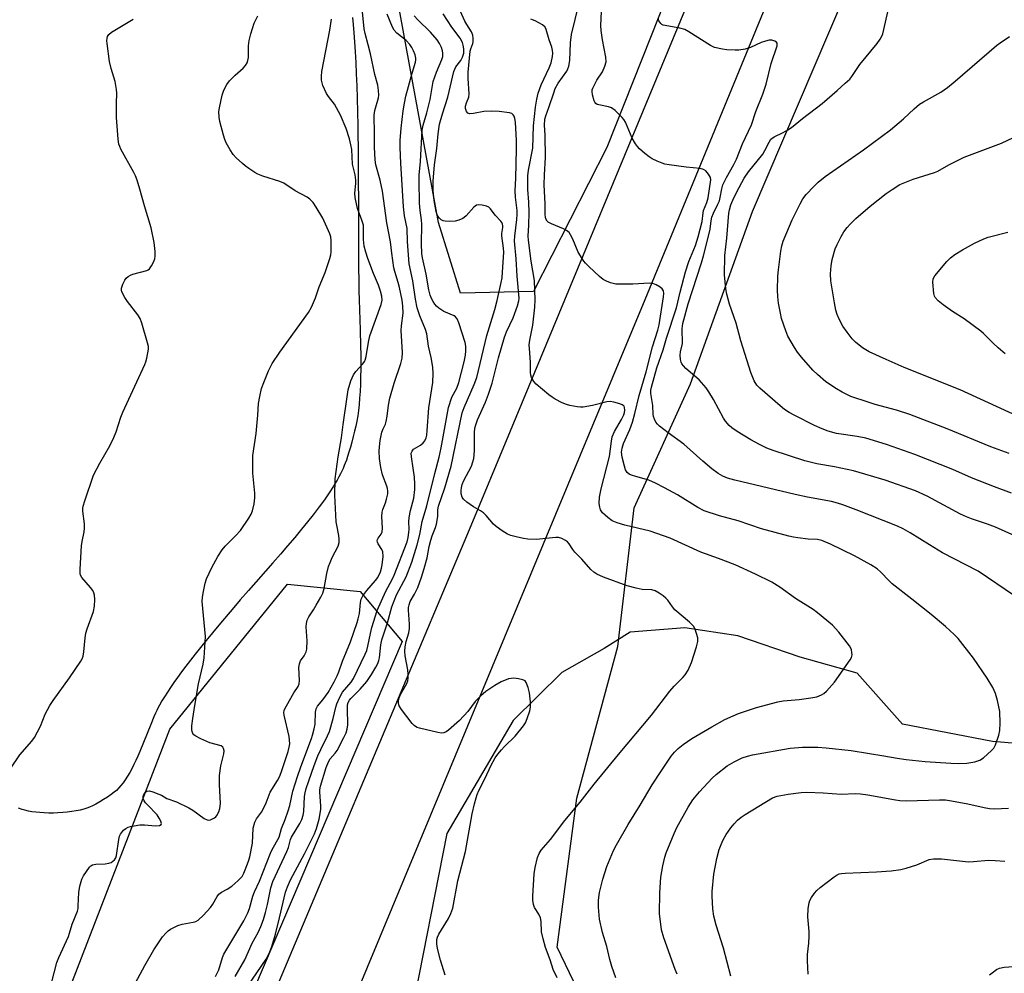
# Model space of a CAD drawing. Units: inches. Extents: x 1189771 to 1195772, y 561456 to 565458.
# Drawn here: x 1190143 to 1190456, y 562870 to 563173 of the extents above; entities that cross this region are included whole.
import ezdxf

# ---------------------------------------------------------------- set-up
doc = ezdxf.new("R2010")
doc.units = ezdxf.units.IN
doc.header["$MEASUREMENT"] = 0
for name, color, linetype in [('HYDRO-Single Line Stream', 4, 'Continuous'), ('NTRL-Farm Land', 3, 'Continuous'), ('NTRL-Trees', 3, 'Continuous'), ('TRANS-Road', 130, 'Continuous'), ('Undefined', 1, 'Continuous')]:
    doc.layers.add(name, color=color, linetype=linetype)

msp = doc.modelspace()

# ---------------------------------------------------------------- linework, layer by layer
at = {"layer": 'HYDRO-Single Line Stream'}
msp.add_lwpolyline([(1190477.37, 562941.29), (1190452.29, 562943.44), (1190423.56, 562948.94), (1190416, 562957.54), (1190409.17, 562965.18), (1190391.05, 562970.3), (1190371.21, 562977.09), (1190354.32, 562979.57), (1190336.98, 562978.19), (1190328.6, 562973.04), (1190315.18, 562965.44), (1190299.67, 562950.1), (1190278.58, 562914.22), (1190267.25, 562856.52)], dxfattribs=at)
at = {"layer": 'NTRL-Farm Land'}
for points in [[(1190823.46, 562752.18), (1190747.7, 562679.09), (1190728.97, 562675.52), (1190660.77, 562685.56), (1190577.32, 562720.9), (1190472.87, 562764.04), (1190394.96, 562797.41), (1190359.28, 562820.25), (1190326.83, 562850.7), (1190313.67, 562877.98), (1190319.91, 562925.44), (1190332.98, 562973.68), (1190338.21, 563017.77), (1190356.12, 563057.25), (1190375.88, 563112.04), (1190415.12, 563204.08), (1190452.02, 563311.27), (1190502.52, 563437.82)], [(1190248.54, 563173.85), (1190248.76, 563171.6), (1190248.99, 563168.93), (1190249.2, 563166.04), (1190249.4, 563162.9), (1190249.58, 563159.53), (1190249.74, 563155.94), (1190249.89, 563152.12), (1190250.01, 563148.09), (1190250.13, 563143.75), (1190250.22, 563139.34), (1190250.36, 563129.49), (1190250.41, 563123.9), (1190250.47, 563113.41), (1190250.52, 563094.91), (1190250.54, 563089.28), (1190250.58, 563086.89), (1190250.65, 563083.97), (1190250.98, 563074.47), (1190251.12, 563069.2), (1190251.17, 563066.59), (1190251.19, 563064.09), (1190251.18, 563061.81), (1190251.15, 563059.55), (1190251.08, 563057.12), (1190250.98, 563054.83), (1190250.84, 563052.7), (1190250.67, 563050.72), (1190250.45, 563048.81), (1190250.21, 563047.05), (1190249.93, 563045.37), (1190249.6, 563043.76), (1190249.23, 563042.18), (1190248.81, 563040.51), (1190248.35, 563038.74), (1190247.89, 563037.08), (1190247.44, 563035.56), (1190247, 563034.14), (1190246.61, 563032.96), (1190246.26, 563032.01), (1190245.95, 563031.22), (1190245.55, 563030.32), (1190245.16, 563029.5), (1190244.69, 563028.57), (1190244.19, 563027.62), (1190243.65, 563026.65), (1190243.07, 563025.67), (1190242.47, 563024.68), (1190241.09, 563022.56), (1190239.6, 563020.39), (1190237.92, 563018.07), (1190236.06, 563015.62), (1190234.28, 563013.35), (1190232.35, 563010.97), (1190230.19, 563008.37), (1190227.89, 563005.67), (1190225.67, 563003.1), (1190223.17, 563000.25), (1190215.44, 562991.52), (1190212.85, 562988.56), (1190210.79, 562986.13), (1190205.99, 562980.43), (1190201.97, 562975.56), (1190200.16, 562973.34), (1190198.54, 562971.29), (1190197.01, 562969.35), (1190195.51, 562967.4), (1190194.14, 562965.57), (1190192.89, 562963.86), (1190191.7, 562962.18), (1190190.63, 562960.63), (1190189.63, 562959.13), (1190188.7, 562957.66), (1190187.89, 562956.34), (1190187.17, 562955.06), (1190186.73, 562954.23), (1190186.29, 562953.35), (1190185.86, 562952.42), (1190185.38, 562951.34), (1190184.33, 562948.82), (1190182.06, 562943.15), (1190180.86, 562940.24), (1190180.21, 562938.74), (1190179.59, 562937.38), (1190179, 562936.16), (1190178.4, 562934.98), (1190177.67, 562933.62), (1190176.96, 562932.43), (1190176.24, 562931.3), (1190175.55, 562930.33), (1190174.83, 562929.43), (1190174.16, 562928.67), (1190173.4, 562927.91), (1190172.68, 562927.29), (1190171.77, 562926.6), (1190170.61, 562925.79), (1190169.34, 562924.97), (1190168.13, 562924.23), (1190166.92, 562923.54), (1190165.86, 562922.99), (1190164.86, 562922.54), (1190164.05, 562922.22), (1190163.06, 562921.91), (1190161.86, 562921.62), (1190160.64, 562921.37), (1190159.25, 562921.15), (1190157.78, 562920.96), (1190156.37, 562920.83), (1190154.81, 562920.74), (1190153.35, 562920.69), (1190151.89, 562920.68), (1190150.44, 562920.72), (1190149.03, 562920.81), (1190147.76, 562920.93), (1190146.55, 562921.1), (1190145.4, 562921.31), (1190144.32, 562921.56), (1190143.41, 562921.84), (1190142.26, 562922.24)]]:
    msp.add_lwpolyline(points, dxfattribs=at)
at = {"layer": 'NTRL-Trees'}
msp.add_lwpolyline([(1189770.98, 561886.58), (1189771.72, 563383.03), (1189861.13, 563256.99), (1189957.73, 563150.74), (1190015.89, 563015.98), (1190068.48, 562861.52), (1190076.36, 562838.39), (1190093.21, 562789.35), (1190110.92, 562782.06), (1190133.87, 562786.6), (1190138.88, 562813.93), (1190190.44, 562947.38), (1190227.9, 562993.55), (1190251.02, 562991.23), (1190264.35, 562975.25), (1190093.8, 562575.53), (1190078.03, 562537.85), (1190043.48, 562461.86), (1190008.2, 562384.26), (1189950.87, 562258.17)], dxfattribs=at)
msp.add_polyline3d([(1190274.61, 563438.03, 0), (1190302.19, 563391.69, 0), (1190295.64, 563336.41, 0), (1190314.15, 563314.95, 0), (1190346.33, 563323.6, 0), (1190374.92, 563321.32, 0), (1190387.42, 563309.9, 0), (1190390.58, 563286.45, 0), (1190329.47, 563132.47, 0), (1190306.12, 563086.63, 0), (1190282.9, 563086.07, 0), (1190275.96, 563108.64, 0), (1190262.73, 563180.32, 0), (1190256.14, 563216.03, 0), (1190231.01, 563264.14, 0), (1190208.39, 563345.65, 0), (1190186.22, 563362.7, 0), (1190160.8, 563371.69, 0), (1190160.46, 563371.81, 0), (1190118.26, 563378.77, 0), (1190090.62, 563406.55, 0)], dxfattribs=at)
at = {"layer": 'TRANS-Road'}
for points in [[(1189990.3, 562305.26), (1190045.15, 562435.74), (1190114.69, 562604.13), (1190188.65, 562780.16), (1190285.8, 563010.92), (1190298.8, 563042.26), (1190356.67, 563181.72), (1190438.77, 563383.6), (1190450.77, 563414.59), (1190462.86, 563445.82), (1190491.04, 563518.6), (1190499.13, 563539.5), (1190504.22, 563552.61), (1190568.17, 563717.29), (1190657.81, 563948.6), (1190741.88, 564164.45)], [(1190744.14, 564103.22), (1190678.78, 563936.41), (1190585.7, 563698.45), (1190584.74, 563695.99), (1190575.57, 563672.17), (1190497.02, 563467.97), (1190419.18, 563272.53), (1190341.6, 563083.95), (1190321.06, 563034.59), (1190249.28, 562862.11), (1190169.37, 562670.57), (1190093.87, 562488.85), (1190034.78, 562347.64), (1189986.84, 562233.58)]]:
    msp.add_lwpolyline(points, dxfattribs=at)
at = {"layer": 'Undefined'}
for points, elevation in [([(1190205, 562868.69), (1190205.99, 562870.75), (1190207.15, 562874.72), (1190207.58, 562875.8), (1190213.95, 562886.42), (1190215.26, 562888.9), (1190215.75, 562890.28), (1190216.88, 562894.21), (1190217.34, 562895.58), (1190218.95, 562898.97), (1190222.44, 562907.89), (1190223.03, 562909.1), (1190225.19, 562913.06), (1190225.93, 562915.72), (1190227.1, 562918.63), (1190228.07, 562921.36), (1190228.57, 562923.04), (1190229.59, 562927.67), (1190231.05, 562932.32), (1190232.09, 562935.37), (1190235.49, 562944.41), (1190235.84, 562945.5), (1190236.35, 562947.51), (1190236.63, 562948.97), (1190236.79, 562952.74), (1190236.98, 562953.85), (1190237.43, 562954.72), (1190239.07, 562956.71), (1190240.77, 562959.09), (1190242.73, 562962.49), (1190243.65, 562964.3), (1190244.2, 562965.63), (1190245.42, 562969.03), (1190247.9, 562975.21), (1190250.09, 562981.34), (1190250.4, 562982.45), (1190250.74, 562984.18), (1190251.09, 562987.64), (1190251.37, 562988.76), (1190251.9, 562989.79), (1190253.09, 562991.47), (1190255.92, 562994.72), (1190256.59, 562995.64), (1190257.49, 562997.46), (1190257.83, 562998.57), (1190258.04, 562999.71), (1190258.27, 563002.35), (1190258.22, 563003.76), (1190257.94, 563004.5), (1190256.74, 563006.34), (1190256.53, 563006.83), (1190256.45, 563007.33), (1190256.53, 563007.77), (1190256.73, 563008.2), (1190257.67, 563009.46), (1190257.99, 563010.17), (1190258.1, 563011.28), (1190257.92, 563015.04), (1190257.99, 563016.45), (1190258.21, 563017.26), (1190259.04, 563019.4), (1190259.38, 563020.54), (1190259.78, 563022.27), (1190259.85, 563023.13), (1190259.72, 563023.93), (1190259.49, 563024.72), (1190258.08, 563028.31), (1190257.58, 563030.6), (1190257.32, 563032.04), (1190257.18, 563033.49), (1190257.07, 563035.82), (1190257.13, 563037.23), (1190257.38, 563039.23), (1190257.91, 563041.84), (1190258.28, 563042.89), (1190259.06, 563044.47), (1190259.29, 563045.27), (1190259.56, 563046.93), (1190259.97, 563050.44), (1190260.46, 563052.68), (1190261.81, 563057.42), (1190263.89, 563063.73), (1190264.32, 563065.38), (1190264.45, 563067.2), (1190264.04, 563074.25), (1190264.14, 563075.73), (1190264.64, 563079.71), (1190264.62, 563081.93), (1190264.36, 563083.91), (1190263.48, 563087.89), (1190263.07, 563089.54), (1190262, 563093.05), (1190261.74, 563094.2), (1190261.05, 563098.82), (1190260.6, 563102.47), (1190259.53, 563108.53), (1190258.06, 563118.59), (1190257.33, 563122.01), (1190256, 563126.95), (1190255.72, 563128.54), (1190255.51, 563132.58), (1190255.58, 563136.82), (1190255.45, 563142.77), (1190255.68, 563144.18), (1190256.83, 563148.29), (1190256.93, 563149.12), (1190256.86, 563150.58), (1190256.62, 563152.32), (1190255.64, 563155.69), (1190254.26, 563162.24), (1190253.57, 563165.12), (1190252.57, 563168.75), (1190252.32, 563170.16), (1190251.21, 563181)], 272), ([(1190459.23, 562989.84), (1190447.66, 562997.63), (1190436.37, 563003.53), (1190432.15, 563006.06), (1190426.02, 563009.89), (1190423.81, 563011.13), (1190421.96, 563011.97), (1190408.8, 563017.18), (1190404.57, 563018.78), (1190402.92, 563019.32), (1190400.97, 563019.77), (1190393.36, 563021.17), (1190389.46, 563022.05), (1190370.23, 563026.56), (1190367.95, 563027.23), (1190366.4, 563027.85), (1190364.98, 563028.69), (1190362.87, 563030.23), (1190360.05, 563032.61), (1190354.04, 563038.03), (1190348.99, 563041.7), (1190346.21, 563043.83), (1190345.6, 563044.43), (1190345.13, 563045.1), (1190344.64, 563046.06), (1190344.36, 563046.82), (1190344.22, 563047.62), (1190344.12, 563050.36), (1190343.5, 563054.2), (1190343.5, 563055.23), (1190343.68, 563056.17), (1190345.46, 563062.33), (1190347.45, 563068.09), (1190348.44, 563071.76), (1190351.68, 563081.46), (1190352.81, 563086.42), (1190354.51, 563092.89), (1190355.64, 563096.23), (1190357.69, 563101.32), (1190358.54, 563104.05), (1190359.86, 563108.86), (1190360.14, 563111.68), (1190360.28, 563112.4), (1190361.3, 563114.96), (1190361.75, 563116.43), (1190362.58, 563122.14), (1190362.46, 563122.91), (1190361.91, 563123.92), (1190360.99, 563125.02), (1190360.29, 563125.47), (1190359.17, 563125.73), (1190354.7, 563126.21), (1190349.37, 563126.91), (1190347.91, 563127.17), (1190347.09, 563127.43), (1190345.52, 563128.11), (1190343.97, 563128.86), (1190342.99, 563129.44), (1190341.62, 563130.53), (1190339.87, 563132.08), (1190339.28, 563132.72), (1190338.6, 563133.64), (1190337.59, 563135.38), (1190335.39, 563140.56), (1190334.91, 563141.34), (1190334.36, 563142), (1190332.11, 563144.21), (1190330.98, 563145.04), (1190330.02, 563145.36), (1190326.91, 563145.99), (1190326.39, 563146.18), (1190325.96, 563146.45), (1190325.66, 563146.84), (1190325.44, 563147.32), (1190324.92, 563149.2), (1190324.79, 563150.3), (1190324.86, 563150.83), (1190325.02, 563151.34), (1190326.34, 563153.85), (1190328.15, 563156.5), (1190328.9, 563158.34), (1190329.25, 563159.69), (1190329.2, 563161.23), (1190328.12, 563166.7), (1190327.71, 563169.63), (1190327.56, 563171.31), (1190327.98, 563180.18)], 286), ([(1190458.33, 563022.45), (1190452.85, 563024.52), (1190445.52, 563027.38), (1190439.65, 563029.99), (1190427.48, 563034.82), (1190418.46, 563037.98), (1190411.92, 563039.97), (1190409.15, 563040.54), (1190402.61, 563041.48), (1190399.91, 563042.18), (1190397.99, 563042.89), (1190395.59, 563043.98), (1190389.3, 563047.2), (1190387.53, 563048.18), (1190386.04, 563049.13), (1190384.66, 563050.22), (1190378.21, 563055.83), (1190377.25, 563056.84), (1190376.4, 563058.17), (1190375.32, 563060.81), (1190372.12, 563070.93), (1190370.69, 563076.55), (1190368.55, 563082.61), (1190367.74, 563085.74), (1190367.41, 563087.45), (1190367, 563091.97), (1190367.03, 563098.04), (1190367.69, 563103.63), (1190368.35, 563111.52), (1190368.53, 563112.64), (1190368.97, 563114.16), (1190369.58, 563115.71), (1190370.85, 563118.38), (1190373.2, 563122.69), (1190374.6, 563124.74), (1190379.13, 563130.32), (1190379.83, 563131.5), (1190381.12, 563134.12), (1190381.74, 563135.05), (1190382.73, 563135.88), (1190385.58, 563137.18), (1190387.1, 563138.04), (1190388.32, 563138.85), (1190391.75, 563141.69), (1190398, 563146.43), (1190402.83, 563150.58), (1190405.37, 563152.87), (1190406.8, 563154.24), (1190407.49, 563155.03), (1190409.98, 563158.85), (1190415.49, 563165.53), (1190416.53, 563166.89), (1190417.05, 563167.83), (1190417.33, 563168.62), (1190419.8, 563179.47)], 290), ([(1190313.67, 562868.28), (1190312.45, 562870.92), (1190311.46, 562874.01), (1190309.98, 562877.9), (1190309.23, 562880.69), (1190308.75, 562882.94), (1190308.59, 562886.23), (1190308.42, 562887.35), (1190307.88, 562888.53), (1190306.53, 562890.6), (1190306.16, 562891.63), (1190305.95, 562893.02), (1190305.92, 562894.19), (1190306.38, 562901.31), (1190306.66, 562903.36), (1190307.41, 562906.53), (1190307.94, 562907.77), (1190308.62, 562908.9), (1190311.6, 562912.3), (1190316.1, 562918.35), (1190320.98, 562924.15), (1190325.47, 562929.91), (1190333.2, 562939.36), (1190343.7, 562951.79), (1190349.59, 562959.52), (1190350.92, 562961.06), (1190353.68, 562963.81), (1190354.46, 562964.69), (1190355.37, 562966.17), (1190356.44, 562968.64), (1190358.08, 562973.61), (1190358.49, 562975.28), (1190358.42, 562976.41), (1190358.05, 562977.82), (1190357.59, 562979.21), (1190357.04, 562980.2), (1190355.8, 562981.43), (1190351.13, 562985.37), (1190350.4, 562986.26), (1190348.91, 562988.43), (1190348.33, 562989.07), (1190347.42, 562989.8), (1190346.15, 562990.61), (1190344.86, 562991.35), (1190343.84, 562991.72), (1190340.79, 562991.84), (1190338.79, 562992.27), (1190335.95, 562993.01), (1190328.42, 562995.72), (1190326.28, 562996.7), (1190325.39, 562997.28), (1190324.39, 562998.15), (1190321.5, 563001.46), (1190319.36, 563003.71), (1190318.68, 563004.57), (1190317.52, 563006.37), (1190317.03, 563006.98), (1190316.39, 563007.45), (1190315.16, 563008.02), (1190314.11, 563008.31), (1190313.23, 563008.35), (1190306.97, 563007.77), (1190304.4, 563007.82), (1190302.97, 563008.01), (1190300.65, 563008.55), (1190298.93, 563009), (1190297.84, 563009.42), (1190296.14, 563010.47), (1190294.28, 563011.81), (1190293.43, 563012.63), (1190291.07, 563015.34), (1190290.22, 563016.16), (1190289.3, 563016.81), (1190287.1, 563018.14), (1190284.95, 563019.65), (1190283.87, 563020.56), (1190283.43, 563021.22), (1190283.18, 563022.24), (1190283.12, 563023.33), (1190283.21, 563024.13), (1190283.48, 563025.18), (1190284.01, 563026.47), (1190286.39, 563031.07), (1190286.89, 563032.39), (1190287.16, 563033.46), (1190287.41, 563035.93), (1190287.39, 563041.74), (1190287.54, 563043.11), (1190287.78, 563044.18), (1190288.35, 563045.76), (1190290.9, 563051.46), (1190291.87, 563053.92), (1190292.97, 563057.46), (1190295, 563065.53), (1190296.89, 563072.11), (1190297.56, 563073.77), (1190299.67, 563078.23), (1190301.06, 563082.11), (1190301.48, 563083.7), (1190301.55, 563084.51), (1190301.52, 563085.65), (1190300.99, 563091.46), (1190300.61, 563097.04), (1190300.08, 563102.73), (1190300.17, 563104.19), (1190300.87, 563109.53), (1190301.01, 563111.23), (1190300.96, 563112.44), (1190300.46, 563116.66), (1190300.32, 563118.64), (1190300.57, 563122.72), (1190300.77, 563131.92), (1190300.74, 563134.71), (1190300.42, 563140.52), (1190300.27, 563141.69), (1190299.96, 563142.45), (1190299.64, 563142.88), (1190299.24, 563143.22), (1190298.48, 563143.5), (1190295.27, 563143.87), (1190292.64, 563144.04), (1190290.36, 563143.88), (1190287.07, 563143.32), (1190285.93, 563143.21), (1190285.22, 563143.36), (1190284.81, 563143.86), (1190284.53, 563144.82), (1190284.56, 563145.59), (1190284.81, 563146.62), (1190285.54, 563148.48), (1190285.72, 563149.52), (1190285.33, 563154.45), (1190285.41, 563156.41), (1190286.02, 563163.09), (1190286.2, 563163.86), (1190286.86, 563165.54), (1190286.98, 563166.06), (1190287.01, 563167.13), (1190286.87, 563168.2), (1190286.48, 563169.23), (1190284.9, 563171.59), (1190284.3, 563172.66), (1190282.01, 563177.82)], 280), ([(1190351.87, 562869.43), (1190351.2, 562870.96), (1190347.59, 562880.99), (1190346.88, 562883.57), (1190346.3, 562888.72), (1190346.34, 562895.26), (1190346.71, 562900.33), (1190347.31, 562903.94), (1190347.94, 562906.63), (1190348.36, 562908.04), (1190350.88, 562914.18), (1190351.83, 562916.08), (1190355.4, 562922.52), (1190356.9, 562924.91), (1190359.04, 562927.43), (1190363.02, 562931.77), (1190364.28, 562932.99), (1190367.77, 562935.7), (1190370.03, 562936.96), (1190372.61, 562938.23), (1190374.23, 562938.79), (1190375.91, 562939.23), (1190387.82, 562941.37), (1190391.74, 562941.7), (1190396.67, 562941.64), (1190399.27, 562941.49), (1190407.23, 562940.54), (1190417.62, 562938.91), (1190421.95, 562938.1), (1190424.81, 562937.73), (1190430.83, 562937.13), (1190438.93, 562936.51), (1190441.5, 562936.46), (1190444.06, 562936.55), (1190446.6, 562937.01), (1190448.21, 562937.52), (1190449.37, 562938.3), (1190451.97, 562940.55), (1190452.71, 562941.38), (1190453.23, 562942.41), (1190454.29, 562945.49), (1190454.61, 562946.92), (1190454.66, 562949.25), (1190454.54, 562953.05), (1190453.85, 562956.5), (1190453.23, 562958.77), (1190452.36, 562960.64), (1190450.53, 562963.64), (1190446.23, 562969.95), (1190441.33, 562976.23), (1190440.08, 562977.54), (1190437.33, 562980), (1190432.7, 562983.88), (1190426.54, 562988.79), (1190420.28, 562993.63), (1190419.22, 562994.63), (1190416.72, 562997.37), (1190415.49, 562998.44), (1190413.49, 562999.65), (1190408.35, 563002.5), (1190400.67, 563006.28), (1190397.95, 563007.41), (1190396.51, 563007.73), (1190393.54, 563007.87), (1190390.32, 563008.24), (1190388.87, 563008.46), (1190387.42, 563008.79), (1190378.77, 563011.08), (1190371.32, 563013.64), (1190365.32, 563015.3), (1190360.48, 563016.83), (1190358.42, 563017.89), (1190351.96, 563021.97), (1190347.86, 563024.2), (1190345.03, 563025.62), (1190342.82, 563026.59), (1190338.72, 563027.73), (1190337.37, 563028.19), (1190336.61, 563028.53), (1190336.01, 563029.01), (1190335.48, 563029.9), (1190335.08, 563031.11), (1190334.38, 563033.88), (1190334.21, 563035.51), (1190334.33, 563036.81), (1190334.83, 563038.29), (1190336.85, 563042.74), (1190337.68, 563045.11), (1190338.43, 563047.8), (1190339.83, 563053.53), (1190341.97, 563061.06), (1190344.05, 563068.99), (1190345.75, 563074.32), (1190346.11, 563076.01), (1190347.54, 563084.92), (1190347.62, 563086.03), (1190347.52, 563086.81), (1190347.12, 563087.45), (1190346.48, 563087.97), (1190345.24, 563088.72), (1190344.18, 563089.15), (1190343.04, 563089.25), (1190337.75, 563088.96), (1190332.37, 563088.99), (1190331.51, 563089.14), (1190330.69, 563089.4), (1190329.36, 563089.95), (1190328.36, 563090.49), (1190327.21, 563091.4), (1190323.75, 563094.6), (1190322.71, 563095.64), (1190322.17, 563096.3), (1190320.34, 563099.19), (1190318.65, 563103.32), (1190317.98, 563104.65), (1190317.48, 563105.37), (1190316.7, 563106.05), (1190315.76, 563106.61), (1190311.87, 563108.15), (1190310.86, 563108.69), (1190310.49, 563109.06), (1190310.11, 563109.74), (1190309.96, 563110.25), (1190309.86, 563111.11), (1190309.86, 563114.49), (1190309.56, 563120.53), (1190309.64, 563123.73), (1190310.02, 563129.27), (1190309.86, 563136.4), (1190309.68, 563139.59), (1190309.81, 563141.51), (1190310.08, 563142.58), (1190311.18, 563145.46), (1190312.59, 563149.87), (1190313.1, 563151.23), (1190314.02, 563152.87), (1190316.73, 563156.73), (1190317.12, 563157.45), (1190317.45, 563158.35), (1190317.69, 563160.17), (1190317.93, 563165.76), (1190318.27, 563168.38), (1190320.62, 563177.95)], 284), ([(1190136.75, 562930.39), (1190142.69, 562939.23), (1190146.49, 562943.57), (1190147.36, 562944.72), (1190149.29, 562948.37), (1190150.73, 562952.2), (1190152.21, 562954.91), (1190153.31, 562956.55), (1190158.54, 562963.67), (1190162.1, 562969.03), (1190162.53, 562969.78), (1190162.84, 562970.57), (1190163.07, 562971.96), (1190163.49, 562976.49), (1190163.7, 562977.87), (1190164.14, 562979.28), (1190166.14, 562984.85), (1190166.45, 562986.47), (1190166.59, 562988.67), (1190166.42, 562990.01), (1190166.19, 562990.78), (1190165.87, 562991.52), (1190165.18, 562992.48), (1190162.44, 562995.62), (1190162.03, 562996.36), (1190161.91, 562996.89), (1190161.9, 562998.33), (1190162.35, 563005.66), (1190162.56, 563007.09), (1190163.18, 563010.17), (1190163.31, 563011.3), (1190163.23, 563012.73), (1190162.73, 563016.73), (1190162.72, 563017.55), (1190162.83, 563018.31), (1190163.33, 563020.01), (1190166.17, 563028.17), (1190168.15, 563032.03), (1190171.31, 563037.54), (1190172.59, 563040.19), (1190173.37, 563042.03), (1190174.86, 563046.62), (1190175.47, 563048.26), (1190182.42, 563063.39), (1190182.76, 563064.28), (1190183.06, 563065.4), (1190183.61, 563068.25), (1190183.61, 563069.11), (1190183.36, 563070.27), (1190181.48, 563076.59), (1190180.99, 563077.99), (1190180.23, 563079.24), (1190176.94, 563083.47), (1190176.07, 563084.68), (1190175.14, 563086.48), (1190175, 563087.01), (1190175.01, 563087.68), (1190175.44, 563089), (1190176.07, 563090.26), (1190176.57, 563090.91), (1190177.19, 563091.41), (1190177.89, 563091.83), (1190178.66, 563092.15), (1190183.09, 563093.31), (1190183.57, 563093.54), (1190183.98, 563093.86), (1190184.62, 563094.75), (1190185.27, 563096.02), (1190185.67, 563097.07), (1190185.79, 563097.9), (1190185.74, 563099.33), (1190185.43, 563102.21), (1190184.47, 563106.89), (1190182.33, 563113.87), (1190180.86, 563119.2), (1190179.98, 563122.04), (1190179.5, 563123.45), (1190179.02, 563124.53), (1190174.84, 563131.97), (1190174.47, 563132.77), (1190174.22, 563133.55), (1190173.97, 563135.14), (1190173.45, 563141.98), (1190173.42, 563146.42), (1190173.51, 563149.77), (1190173.45, 563150.89), (1190173.03, 563153.43), (1190171.74, 563157.55), (1190171.21, 563159.77), (1190170.45, 563165.54), (1190170.4, 563166.41), (1190170.46, 563167.25), (1190170.61, 563167.73), (1190171, 563168.37), (1190171.87, 563169.11), (1190178.76, 563173.28)], 266), ([(1190152.74, 562866.59), (1190154.42, 562873.12), (1190155.09, 562874.74), (1190158.13, 562881.4), (1190158.51, 562882.47), (1190159.31, 562885.36), (1190161.04, 562889.52), (1190161.22, 562890.35), (1190161.3, 562891.21), (1190161.44, 562895.37), (1190161.8, 562897.41), (1190162.44, 562899.68), (1190162.96, 562900.69), (1190163.87, 562902.14), (1190164.86, 562903.52), (1190165.25, 562903.89), (1190165.81, 562904.21), (1190166.92, 562904.44), (1190169.89, 562904.57), (1190171.04, 562904.7), (1190171.8, 562904.97), (1190172.77, 562905.78), (1190173.2, 562906.41), (1190173.48, 562907.22), (1190174.2, 562912.23), (1190174.44, 562913.3), (1190174.75, 562914.01), (1190175.32, 562914.86), (1190175.69, 562915.25), (1190176.37, 562915.75), (1190177.12, 562916.16), (1190177.95, 562916.44), (1190180.91, 562916.92), (1190182.39, 562916.98), (1190184.7, 562916.7), (1190185.86, 562916.65), (1190187.17, 562916.76), (1190187.67, 562917.02), (1190187.72, 562917.37), (1190187.52, 562918.07), (1190187.04, 562919.11), (1190186.43, 562920.1), (1190183.29, 562923.26), (1190182.72, 562923.89), (1190182.25, 562924.58), (1190181.99, 562925.3), (1190181.95, 562925.93), (1190182.11, 562926.61), (1190182.47, 562927.18), (1190182.81, 562927.47), (1190183.2, 562927.67), (1190183.93, 562927.73), (1190185.03, 562927.46), (1190186.96, 562926.71), (1190187.74, 562926.33), (1190189.48, 562925.27), (1190192.52, 562924.24), (1190196.47, 562922.38), (1190197.72, 562921.61), (1190201.32, 562918.99), (1190202.3, 562918.48), (1190202.81, 562918.43), (1190203.33, 562918.54), (1190204.6, 562919.14), (1190205.04, 562919.49), (1190205.4, 562919.89), (1190206.07, 562921.08), (1190206.35, 562922.12), (1190206.52, 562923.76), (1190206.19, 562929.75), (1190206.21, 562932.66), (1190206.68, 562935.69), (1190207.65, 562939.49), (1190207.68, 562940.53), (1190207.52, 562941.24), (1190207.3, 562941.63), (1190206.73, 562942.03), (1190203.17, 562943.07), (1190200.25, 562944.35), (1190198.72, 562945.12), (1190198.06, 562945.61), (1190197.77, 562945.99), (1190197.48, 562946.65), (1190197.4, 562947.21), (1190197.44, 562948.39), (1190197.7, 562950.77), (1190198.36, 562954.91), (1190199.6, 562961.84), (1190201.06, 562968.06), (1190201.33, 562970.06), (1190201.73, 562976.83), (1190200.76, 562987.96), (1190200.79, 562989.4), (1190201.09, 562991.16), (1190201.68, 562993.79), (1190202.14, 562995.16), (1190203.81, 562998.77), (1190205.65, 563002.29), (1190207.11, 563004.46), (1190208, 563005.6), (1190211.36, 563008.88), (1190212.88, 563010.58), (1190215.57, 563014.48), (1190216.27, 563015.76), (1190216.74, 563016.83), (1190217.29, 563019.06), (1190217.52, 563021.03), (1190217.44, 563022.46), (1190216.83, 563028.79), (1190216.88, 563034.47), (1190217.95, 563041.47), (1190218.46, 563047.24), (1190218.6, 563051), (1190219.02, 563053.23), (1190219.62, 563055.73), (1190220.29, 563057.63), (1190221.84, 563061.38), (1190222.42, 563062.7), (1190222.96, 563063.71), (1190225.38, 563067.3), (1190234.51, 563079.95), (1190235.56, 563081.64), (1190236.75, 563084.58), (1190237.92, 563088.09), (1190239.88, 563092.63), (1190241.39, 563097.15), (1190241.7, 563098.3), (1190241.82, 563099.15), (1190241.81, 563102.88), (1190241.65, 563103.98), (1190241.33, 563105.03), (1190239.08, 563109.97), (1190236.99, 563113.5), (1190236, 563114.93), (1190235.01, 563115.98), (1190234.12, 563116.68), (1190230.33, 563118.66), (1190226.71, 563121.1), (1190225.38, 563121.67), (1190220.06, 563123.32), (1190218.46, 563123.92), (1190217.46, 563124.48), (1190215.55, 563125.76), (1190214.39, 563126.61), (1190213.5, 563127.38), (1190211.57, 563129.18), (1190210.57, 563130.25), (1190209.61, 563131.68), (1190208.33, 563133.93), (1190207.88, 563135), (1190207.47, 563136.41), (1190206.33, 563140.7), (1190206.09, 563142.14), (1190206.05, 563143.87), (1190206.19, 563145.03), (1190207.06, 563149.05), (1190207.58, 563150.72), (1190208.53, 563152.52), (1190209.38, 563153.68), (1190211.17, 563155.5), (1190213.77, 563157.73), (1190214.47, 563158.51), (1190215.03, 563159.38), (1190215.26, 563160.09), (1190215.42, 563161.1), (1190215.48, 563164.85), (1190215.7, 563166.5), (1190216.19, 563168.67), (1190217.29, 563172), (1190218.41, 563174.37)], 268), ([(1190179.55, 562866.64), (1190182.44, 562872.23), (1190185.33, 562877.21), (1190188.13, 562881.25), (1190189.27, 562882.59), (1190189.91, 562883.21), (1190190.61, 562883.73), (1190192.98, 562884.9), (1190194.37, 562885.34), (1190197.89, 562885.94), (1190198.69, 562886.21), (1190199.39, 562886.62), (1190201.12, 562888.22), (1190203.36, 562890.59), (1190204.09, 562891.68), (1190205.48, 562894.16), (1190206, 562894.84), (1190206.82, 562895.48), (1190208.69, 562896.47), (1190210.13, 562897.46), (1190212.09, 562899.09), (1190213.43, 562900.55), (1190214, 562901.55), (1190214.45, 562902.62), (1190215.45, 562905.36), (1190215.86, 562906.76), (1190216.69, 562911.1), (1190216.99, 562915.89), (1190217.52, 562917.81), (1190218, 562918.83), (1190219.55, 562920.98), (1190220.1, 562921.94), (1190221.05, 562923.95), (1190222.38, 562927.28), (1190224.69, 562931), (1190225.3, 562932.24), (1190225.85, 562933.56), (1190228.1, 562940.32), (1190228.44, 562941.68), (1190228.59, 562942.75), (1190228.55, 562943.91), (1190228.37, 562945.06), (1190226.81, 562951.86), (1190226.75, 562952.7), (1190226.83, 562953.3), (1190227.14, 562954.09), (1190227.54, 562954.85), (1190229.91, 562958.89), (1190231.25, 562960.96), (1190231.62, 562961.8), (1190231.71, 562962.88), (1190231.52, 562966.96), (1190231.64, 562968.12), (1190232.06, 562969.12), (1190233.13, 562970.66), (1190233.65, 562971.56), (1190233.85, 562972.03), (1190234.03, 562972.87), (1190234.14, 562975.49), (1190233.78, 562979.93), (1190233.9, 562981.04), (1190234.18, 562982.1), (1190234.66, 562983.13), (1190236.14, 562985.36), (1190237.04, 562986.86), (1190238.47, 562989.4), (1190239.11, 562990.7), (1190239.5, 562992.09), (1190240.36, 562996.96), (1190240.97, 562999.13), (1190241.43, 563000.44), (1190242.1, 563001.98), (1190243.95, 563005.64), (1190244.28, 563006.74), (1190244.32, 563007.86), (1190244.22, 563008.99), (1190243.56, 563012.26), (1190243.41, 563013.38), (1190242.99, 563019.73), (1190242.96, 563021.78), (1190243.08, 563027.08), (1190243.31, 563029.33), (1190243.96, 563034.04), (1190245.09, 563040.09), (1190245.55, 563044.36), (1190246.83, 563053.13), (1190247.23, 563055.33), (1190247.99, 563058.22), (1190248.86, 563060.09), (1190249.66, 563061.2), (1190251.89, 563063.63), (1190252.35, 563064.31), (1190252.59, 563064.83), (1190252.89, 563065.95), (1190253.65, 563070.56), (1190254.07, 563072.49), (1190257.66, 563082.48), (1190257.98, 563083.83), (1190257.94, 563085.1), (1190257.51, 563086.78), (1190256.85, 563088.62), (1190255.24, 563092.39), (1190253.4, 563097.14), (1190252.77, 563099.12), (1190252.29, 563101.05), (1190252.08, 563103.16), (1190252.11, 563106.58), (1190252.03, 563107.71), (1190251.57, 563109.29), (1190250.1, 563113.08), (1190249.36, 563116.57), (1190249.31, 563117.95), (1190249.63, 563120.99), (1190249.64, 563122.11), (1190249.38, 563123.75), (1190248.6, 563127.19), (1190248.31, 563131.85), (1190248.08, 563133.27), (1190247.62, 563135.24), (1190246.56, 563138.48), (1190244.79, 563142.75), (1190242.82, 563146.22), (1190240.9, 563148.69), (1190240.28, 563149.63), (1190239.14, 563152.22), (1190238.86, 563153.02), (1190238.7, 563153.83), (1190238.69, 563155.18), (1190238.84, 563156.58), (1190241.36, 563169.81), (1190241.86, 563173.27)], 270), ([(1190211.21, 562868.67), (1190214.3, 562874.01), (1190216.64, 562879.33), (1190218.5, 562882.64), (1190219.38, 562884.64), (1190220.2, 562886.86), (1190220.83, 562889.08), (1190221.47, 562891.59), (1190222.61, 562896.92), (1190223.23, 562898.87), (1190227.65, 562908.46), (1190228.14, 562909.74), (1190228.88, 562912.26), (1190229.18, 562912.99), (1190231.85, 562917.39), (1190232.44, 562918.68), (1190232.84, 562920.04), (1190233.05, 562921.14), (1190233.31, 562925.97), (1190233.49, 562927.12), (1190233.86, 562928.55), (1190236.38, 562935.84), (1190237.54, 562938.85), (1190238.44, 562940.94), (1190240.63, 562945.3), (1190241.21, 562946.65), (1190242.42, 562950.76), (1190243.22, 562954.38), (1190243.55, 562955.47), (1190244.5, 562957.58), (1190245.33, 562959.1), (1190248.12, 562962.38), (1190248.9, 562963.52), (1190252.63, 562971.23), (1190253.09, 562972.43), (1190253.46, 562973.74), (1190254.28, 562977.86), (1190254.74, 562979.72), (1190256.4, 562985.15), (1190259.13, 562991.32), (1190261.19, 562994.96), (1190261.87, 562996.35), (1190265.94, 563006.94), (1190266.29, 563008.35), (1190266.52, 563009.96), (1190266.57, 563011.04), (1190266.51, 563013.31), (1190266.64, 563014.73), (1190267.06, 563016.97), (1190268.06, 563020.88), (1190268.41, 563023.65), (1190268.4, 563025.3), (1190268.24, 563027.52), (1190267.9, 563030.42), (1190267.29, 563034.07), (1190267.27, 563035.17), (1190267.51, 563035.87), (1190268.02, 563036.43), (1190270.17, 563037.73), (1190271.05, 563038.47), (1190271.59, 563039.12), (1190272.02, 563040.08), (1190272.2, 563040.93), (1190272.36, 563042.38), (1190272.9, 563049.59), (1190274.14, 563057.67), (1190274.19, 563060.54), (1190274.08, 563062.53), (1190273.6, 563065.59), (1190272.79, 563069.25), (1190272.21, 563073.19), (1190271.78, 563074.59), (1190269.97, 563078.94), (1190269.19, 563081.41), (1190268.64, 563084.24), (1190267.74, 563090.07), (1190266.56, 563095.42), (1190266.06, 563102.54), (1190265.91, 563106.63), (1190265.08, 563110.69), (1190264.76, 563113.61), (1190263.94, 563127.49), (1190263.72, 563132.48), (1190263.74, 563134.73), (1190264.05, 563138.58), (1190264.66, 563144.07), (1190265.07, 563146.6), (1190265.52, 563148.76), (1190267.53, 563156.07), (1190268.59, 563159.58), (1190268.74, 563160.34), (1190268.74, 563160.9), (1190268.48, 563161.95), (1190267.95, 563163.25), (1190267.45, 563164.25), (1190266.8, 563165.2), (1190265.61, 563166.45), (1190262.66, 563168.79), (1190261.85, 563169.75), (1190261.31, 563170.71), (1190259.6, 563174.88)], 274), ([(1190215.12, 562865.48), (1190221.04, 562874.22), (1190221.65, 562875.23), (1190222.29, 562876.55), (1190222.89, 562878.18), (1190224.02, 562882.13), (1190225.36, 562887.3), (1190227.28, 562895.5), (1190227.82, 562897.26), (1190228.78, 562899.4), (1190233.26, 562907.67), (1190235.09, 562911.29), (1190236.42, 562914.04), (1190237.1, 562915.75), (1190237.93, 562918.69), (1190238.52, 562921.86), (1190238.53, 562922.94), (1190238.13, 562927.29), (1190238.17, 562928.12), (1190238.37, 562929.27), (1190240.23, 562935.17), (1190240.92, 562936.97), (1190241.5, 562937.96), (1190243.02, 562939.74), (1190243.64, 562940.62), (1190245.84, 562944.68), (1190246.56, 562946.24), (1190246.84, 562947.33), (1190247.03, 562948.73), (1190246.93, 562953.92), (1190247.01, 562955.07), (1190247.21, 562955.88), (1190247.57, 562956.57), (1190248.04, 562957.16), (1190251.02, 562960.06), (1190253.17, 562962.53), (1190254.62, 562964.8), (1190255.99, 562967.12), (1190256.61, 562968.32), (1190256.92, 562969.21), (1190257.11, 562970.07), (1190257.57, 562974.22), (1190257.86, 562975.79), (1190259.7, 562981.24), (1190261.1, 562986.27), (1190262.61, 562990.09), (1190265.65, 562995.9), (1190267.49, 563000.53), (1190269.19, 563006.04), (1190269.98, 563009.34), (1190270.77, 563013.44), (1190272.23, 563018.48), (1190274.74, 563028.72), (1190276.12, 563033.87), (1190276.74, 563036.87), (1190279.06, 563049.73), (1190280.21, 563052.97), (1190281.73, 563055.9), (1190282.44, 563057.68), (1190284.1, 563064.3), (1190284.52, 563066.38), (1190284.68, 563067.71), (1190284.63, 563069.27), (1190284.41, 563070.36), (1190282.44, 563076.63), (1190281.82, 563077.95), (1190281.34, 563078.53), (1190280.9, 563078.84), (1190277.67, 563080.27), (1190276, 563081.36), (1190275.34, 563081.93), (1190274.78, 563082.57), (1190274.19, 563083.46), (1190273.69, 563084.41), (1190273.28, 563085.47), (1190272.82, 563087.16), (1190271.99, 563092.2), (1190270.81, 563097.32), (1190270.58, 563098.68), (1190270.5, 563101.81), (1190270.66, 563107.98), (1190270.54, 563109.41), (1190270.06, 563112.41), (1190269.83, 563114.69), (1190269.75, 563121.73), (1190269.8, 563123.67), (1190270.17, 563127.95), (1190270.72, 563138), (1190271.02, 563139.58), (1190272.17, 563143.48), (1190273.27, 563147.68), (1190274.28, 563153.47), (1190275.29, 563156.41), (1190277.03, 563160.48), (1190277.28, 563161.45), (1190277.34, 563162.44), (1190277.23, 563163.23), (1190276.91, 563164.27), (1190276.24, 563165.58), (1190275.47, 563166.76), (1190273.42, 563169.14), (1190269.37, 563173.11), (1190268.23, 563174.34)], 276), ([(1190278.08, 562869.15), (1190276.61, 562873.92), (1190275.6, 562877.63), (1190275.4, 562879.04), (1190275.45, 562880.41), (1190275.6, 562881.19), (1190276, 562882.16), (1190279.12, 562887.13), (1190279.87, 562888.74), (1190280.47, 562890.41), (1190282.09, 562899.14), (1190284.57, 562908.49), (1190286.66, 562920.48), (1190287.34, 562923.64), (1190287.87, 562925.58), (1190288.23, 562926.62), (1190288.75, 562927.81), (1190290.67, 562931.58), (1190292.72, 562935.95), (1190293.99, 562938.22), (1190294.8, 562939.44), (1190295.94, 562940.81), (1190296.95, 562941.87), (1190300.38, 562945.13), (1190303.01, 562948.47), (1190303.59, 562949.44), (1190304.15, 562950.77), (1190305.02, 562953.23), (1190305.23, 562954.35), (1190305.2, 562956.07), (1190304.94, 562958.96), (1190304.51, 562960.67), (1190303.88, 562962.24), (1190303.49, 562962.72), (1190302.77, 562963.07), (1190301.35, 562963.39), (1190299.88, 562963.56), (1190299.03, 562963.52), (1190298.23, 562963.34), (1190295.88, 562962.48), (1190293.87, 562961.29), (1190290.95, 562959.34), (1190289.45, 562958), (1190287.61, 562956.17), (1190285.24, 562953.01), (1190282.59, 562950.17), (1190279.07, 562947.03), (1190278.38, 562946.52), (1190277.65, 562946.17), (1190276.84, 562946.13), (1190275.71, 562946.33), (1190269.93, 562947.67), (1190269.11, 562947.93), (1190268.61, 562948.18), (1190268.17, 562948.53), (1190267.59, 562949.16), (1190264.14, 562953.6), (1190263.37, 562954.81), (1190263.17, 562955.57), (1190263.18, 562956.61), (1190263.38, 562957.39), (1190263.86, 562958.41), (1190265.8, 562961.86), (1190266.16, 562962.8), (1190266.31, 562963.59), (1190266.32, 562964.77), (1190266.19, 562966.24), (1190265.37, 562970.75), (1190265.25, 562972.16), (1190265.37, 562973.56), (1190265.63, 562975.23), (1190266.44, 562978.02), (1190266.66, 562979.36), (1190266.68, 562980.79), (1190266.4, 562985.23), (1190266.42, 562986.11), (1190266.56, 562986.96), (1190266.94, 562988.03), (1190268.32, 562990.34), (1190269.34, 562992.48), (1190270.47, 562995.7), (1190271.34, 562998.47), (1190272.31, 563001.88), (1190273.01, 563005.54), (1190273.5, 563007.53), (1190273.93, 563008.91), (1190274.97, 563011.52), (1190275.27, 563012.6), (1190275.68, 563015.09), (1190275.72, 563017.21), (1190275.89, 563018.34), (1190277.98, 563024.2), (1190279.95, 563031.11), (1190283.44, 563047.99), (1190284.08, 563049.74), (1190287.31, 563057.01), (1190288.1, 563059.32), (1190291.29, 563072.66), (1190293.82, 563080.92), (1190294.55, 563083.73), (1190295.87, 563089.54), (1190296.14, 563091), (1190296.34, 563092.77), (1190296.7, 563099.19), (1190296.62, 563100.44), (1190296.06, 563104.34), (1190296.08, 563105.14), (1190296.37, 563106.97), (1190296.37, 563107.49), (1190296.27, 563108.04), (1190296.05, 563108.56), (1190295.74, 563109.02), (1190293.92, 563110.92), (1190292.47, 563112.9), (1190291.91, 563113.44), (1190291.19, 563113.77), (1190289.85, 563114.08), (1190288.77, 563114.19), (1190288.03, 563114.08), (1190287.59, 563113.82), (1190287.19, 563113.46), (1190284.76, 563110.66), (1190284.14, 563110.14), (1190283.66, 563109.85), (1190282.35, 563109.3), (1190281.25, 563109.02), (1190279.47, 563108.91), (1190278.01, 563108.98), (1190277.46, 563109.1), (1190276.78, 563109.46), (1190276.2, 563109.97), (1190275.75, 563110.61), (1190275.44, 563111.33), (1190275.2, 563112.14), (1190274.55, 563115.54), (1190274.18, 563118.72), (1190274.25, 563121.72), (1190274.67, 563126.89), (1190275.39, 563132.09), (1190275.85, 563136.81), (1190276.28, 563139.89), (1190277.18, 563143.16), (1190278.95, 563148.49), (1190280.8, 563156.61), (1190281.48, 563158.12), (1190283.02, 563160.18), (1190283.59, 563161.17), (1190283.94, 563162.48), (1190283.97, 563163.8), (1190283.81, 563164.97), (1190283.58, 563165.82), (1190282.86, 563167.25), (1190280.2, 563170.71), (1190277.37, 563174.94)], 278), ([(1190332.34, 562868.22), (1190331.14, 562871.84), (1190330.48, 562874.13), (1190329.49, 562878.2), (1190328.15, 562882.64), (1190327.17, 562886.94), (1190326.83, 562890.7), (1190326.83, 562892.97), (1190327.16, 562895.44), (1190328.18, 562899.6), (1190329.52, 562903.73), (1190331.64, 562908.77), (1190332.58, 562910.61), (1190336.25, 562917.09), (1190340.13, 562923.17), (1190343.94, 562929.62), (1190346.54, 562933.7), (1190349.99, 562938.78), (1190351.01, 562940.05), (1190352.24, 562941.26), (1190353.82, 562942.54), (1190356.52, 562944.36), (1190362.89, 562948.14), (1190367.07, 562950.42), (1190369.75, 562951.67), (1190371.4, 562952.34), (1190377.13, 562954.32), (1190383.9, 562956.1), (1190385.65, 562956.36), (1190390.69, 562956.78), (1190394.4, 562957.34), (1190396.38, 562957.71), (1190397.87, 562958.3), (1190398.54, 562958.7), (1190399.41, 562959.47), (1190401.94, 562962.33), (1190406.89, 562969.45), (1190407.32, 562970.2), (1190407.53, 562970.99), (1190407.5, 562971.79), (1190407.32, 562972.6), (1190407.13, 562973.12), (1190406.7, 562973.87), (1190403.36, 562978.28), (1190401.31, 562980.47), (1190396.51, 562984.42), (1190395.18, 562985.43), (1190389.51, 562988.99), (1190384.61, 562992.53), (1190381.98, 562994.12), (1190376.84, 562996.7), (1190370.33, 562999.62), (1190365.02, 563001.7), (1190359.42, 563003.69), (1190349.61, 563008.16), (1190343.24, 563010.35), (1190335.25, 563012.31), (1190332.76, 563013.03), (1190331.19, 563013.66), (1190329.82, 563014.69), (1190328.14, 563016.26), (1190327.51, 563017.18), (1190327.25, 563018.01), (1190327.07, 563019.18), (1190327.17, 563021.24), (1190327.72, 563023.84), (1190330.38, 563034.18), (1190330.98, 563039.02), (1190331.24, 563040.42), (1190331.92, 563042.14), (1190334.15, 563045.88), (1190334.86, 563047.39), (1190335.08, 563048.11), (1190335.19, 563048.91), (1190335.15, 563049.7), (1190334.98, 563050.15), (1190334.41, 563050.59), (1190333.65, 563050.9), (1190331.7, 563051.46), (1190330.58, 563051.62), (1190329.45, 563051.49), (1190324.93, 563050.38), (1190322.01, 563049.84), (1190321.15, 563049.85), (1190320.01, 563049.99), (1190317.74, 563050.38), (1190316.63, 563050.66), (1190315.33, 563051.22), (1190313.07, 563052.39), (1190312.11, 563052.97), (1190311, 563053.78), (1190306.98, 563057.14), (1190306.26, 563058.02), (1190305.56, 563059.24), (1190305.33, 563060.01), (1190305.23, 563060.82), (1190305.26, 563064.19), (1190304.87, 563068.55), (1190304.83, 563069.71), (1190305, 563071.13), (1190305.92, 563075.9), (1190306.62, 563081.66), (1190306.66, 563083.98), (1190306.45, 563090.15), (1190305.43, 563096.3), (1190304.52, 563102.92), (1190304.5, 563104.28), (1190304.7, 563107.71), (1190304.78, 563111.79), (1190304.65, 563115.02), (1190304.37, 563119.11), (1190304.34, 563123.41), (1190304.57, 563125.27), (1190305.9, 563132.25), (1190306.21, 563139.32), (1190306.78, 563145.33), (1190307.18, 563147.81), (1190307.64, 563149.7), (1190308.59, 563152.36), (1190311.13, 563157.78), (1190311.81, 563159.42), (1190312.23, 563161.36), (1190312.29, 563162.47), (1190312.23, 563163.3), (1190311.98, 563164.36), (1190311.19, 563166.7), (1190310.24, 563169.99), (1190309.86, 563170.7), (1190309.01, 563171.44), (1190306.7, 563172.76), (1190305.89, 563173.11), (1190305.35, 563173.24)], 282), ([(1190462.44, 563007.56), (1190453.21, 563011.65), (1190450.61, 563012.62), (1190445.58, 563014.26), (1190443.92, 563014.92), (1190442.05, 563015.83), (1190431.5, 563021.5), (1190427.69, 563023.23), (1190418.11, 563026.6), (1190408, 563029.58), (1190401.95, 563030.84), (1190396.33, 563031.77), (1190392.54, 563032.75), (1190382.42, 563036.05), (1190380.47, 563036.83), (1190378.12, 563037.95), (1190375.31, 563039.41), (1190371.01, 563042.08), (1190369.29, 563043.23), (1190368.43, 563044.02), (1190367.28, 563045.35), (1190366.6, 563046.29), (1190363.4, 563052.24), (1190361.95, 563054.75), (1190361.16, 563055.95), (1190358.92, 563058.53), (1190354.61, 563062.12), (1190353.85, 563062.96), (1190353.39, 563063.65), (1190353.15, 563064.16), (1190352.93, 563064.99), (1190352.79, 563066.42), (1190352.94, 563067.47), (1190353.56, 563070.12), (1190353.51, 563074.78), (1190353.73, 563076.49), (1190355.4, 563082.75), (1190359.63, 563095.77), (1190360.27, 563098), (1190361.9, 563104.23), (1190362.34, 563106.5), (1190362.67, 563109.12), (1190362.93, 563110.24), (1190363.43, 563111.59), (1190364.87, 563114.38), (1190365.33, 563115.44), (1190365.62, 563116.54), (1190366.05, 563119.3), (1190366.47, 563120.6), (1190367.55, 563122.86), (1190369.88, 563127.08), (1190370.72, 563128.77), (1190372.72, 563133.58), (1190375.49, 563139.7), (1190376.87, 563143.86), (1190379.2, 563149.42), (1190380.22, 563152.65), (1190381.84, 563159.22), (1190383.66, 563164.8), (1190383.75, 563165.28), (1190383.72, 563165.66), (1190383.53, 563165.98), (1190382.96, 563166.32), (1190381.98, 563166.59), (1190381.17, 563166.6), (1190380.04, 563166.33), (1190378.65, 563165.82), (1190375.24, 563164.22), (1190373.56, 563163.78), (1190371.54, 563163.46), (1190370.37, 563163.39), (1190367.7, 563163.51), (1190366.26, 563163.71), (1190363.8, 563164.32), (1190362.5, 563164.86), (1190355.63, 563169.24), (1190354.35, 563169.95), (1190352.71, 563170.45), (1190347.47, 563171.42), (1190347.04, 563171.62), (1190346.66, 563171.92), (1190346.08, 563172.73), (1190345.82, 563173.46)], 288), ([(1190457.5, 563035.11), (1190451.71, 563037.2), (1190437.85, 563042.97), (1190425.89, 563047.46), (1190421.68, 563048.86), (1190414.9, 563050.7), (1190412.68, 563051.4), (1190407.2, 563053.26), (1190404.37, 563054.61), (1190402.62, 563055.62), (1190399.21, 563057.94), (1190396.52, 563060.2), (1190395.02, 563061.59), (1190391.42, 563065.76), (1190390.16, 563067.35), (1190389.21, 563068.86), (1190387.14, 563072.47), (1190386.43, 563074.1), (1190385.11, 563078.02), (1190384.72, 563079.75), (1190384.16, 563082.97), (1190383.95, 563085.03), (1190383.85, 563087.1), (1190383.97, 563091.51), (1190384.12, 563093.58), (1190384.85, 563099.5), (1190385.21, 563101.12), (1190385.66, 563102.7), (1190388.45, 563109.47), (1190390.99, 563114.52), (1190391.86, 563116.07), (1190392.92, 563117.47), (1190395.52, 563120.19), (1190396.78, 563121.38), (1190398.96, 563123.2), (1190411.15, 563131.7), (1190419.78, 563138.07), (1190423.95, 563141.54), (1190427.3, 563144.74), (1190429.02, 563146.21), (1190430.29, 563147), (1190435.75, 563150.08), (1190437.96, 563151.52), (1190440.37, 563153.51), (1190453.51, 563164.9), (1190454.69, 563165.8), (1190457.64, 563167.82)], 292), ([(1190459.96, 563047.03), (1190441.93, 563055.3), (1190424.17, 563062.45), (1190418.37, 563064.98), (1190412.98, 563067.46), (1190410.84, 563068.7), (1190408.62, 563070.53), (1190407.62, 563071.61), (1190405.94, 563073.67), (1190404.57, 563075.58), (1190403.53, 563077.67), (1190402.84, 563079.28), (1190402.42, 563080.69), (1190401.91, 563083), (1190400.81, 563090), (1190400.68, 563092.27), (1190400.86, 563094.84), (1190401.26, 563096.85), (1190402.21, 563100.26), (1190402.77, 563101.58), (1190404.05, 563104.11), (1190404.91, 563105.59), (1190405.96, 563107), (1190406.92, 563108.06), (1190408.75, 563109.85), (1190413.32, 563113.8), (1190418.4, 563117.78), (1190420.31, 563119.13), (1190422.8, 563120.64), (1190424.35, 563121.33), (1190426.99, 563122.36), (1190433.83, 563124.49), (1190434.81, 563124.95), (1190438.38, 563126.97), (1190443.25, 563129.34), (1190455.14, 563133.87), (1190458.94, 563135.63)], 294), ([(1190456.25, 563066.8), (1190454.04, 563068.7), (1190452.52, 563070.09), (1190449.38, 563073.24), (1190448.49, 563074.01), (1190443.25, 563077.92), (1190439.55, 563080.25), (1190436.49, 563082.41), (1190434.95, 563083.68), (1190434.04, 563084.71), (1190433.79, 563085.2), (1190433.59, 563086.03), (1190433.24, 563089.56), (1190433.36, 563090.67), (1190433.89, 563091.64), (1190437.68, 563096.14), (1190438.9, 563097.38), (1190440.28, 563098.37), (1190442.67, 563099.92), (1190446.52, 563101.98), (1190449.47, 563103.4), (1190450.84, 563103.95), (1190457.16, 563105.55)], 296), ([(1190369, 562868.8), (1190366.65, 562877.7), (1190364.26, 562885.03), (1190363.58, 562887.85), (1190363.26, 562890.16), (1190363.06, 562894.28), (1190363.05, 562895.75), (1190363.58, 562901.29), (1190364.5, 562906.2), (1190365.24, 562909.12), (1190365.85, 562910.68), (1190366.57, 562912.16), (1190367.52, 562913.83), (1190368.95, 562916), (1190369.98, 562917.28), (1190371.13, 562918.46), (1190372.29, 562919.39), (1190373.52, 562920.23), (1190382.25, 562925.51), (1190383.74, 562926.07), (1190387.26, 562926.73), (1190391.35, 562927.2), (1190393.1, 562927.32), (1190398.33, 562927.12), (1190404.03, 562926.67), (1190408.59, 562926.86), (1190410.25, 562926.81), (1190412.52, 562926.52), (1190421.34, 562924.85), (1190422.74, 562924.67), (1190424.79, 562924.62), (1190435.36, 562924.92), (1190437.26, 562924.86), (1190439.2, 562924.61), (1190444.42, 562923.66), (1190449.59, 562922.43), (1190451.25, 562922.14), (1190452.92, 562922.08), (1190457.31, 562922.24)], 286), ([(1190393.62, 562869.39), (1190393.37, 562873.7), (1190393.35, 562875.7), (1190393.76, 562879.33), (1190393.92, 562881.53), (1190393.89, 562882.96), (1190393.5, 562887.66), (1190393.62, 562890.32), (1190393.85, 562892.07), (1190394.14, 562892.85), (1190394.67, 562893.83), (1190395.6, 562895.24), (1190396.32, 562896.09), (1190397.43, 562897.03), (1190401.84, 562900.42), (1190402.8, 562901.05), (1190403.43, 562901.33), (1190404.19, 562901.49), (1190405.36, 562901.59), (1190415.31, 562901.95), (1190419.96, 562902.34), (1190423.05, 562902.72), (1190424.75, 562903.1), (1190428.17, 562904.2), (1190432.08, 562905.87), (1190433.45, 562906.11), (1190434.85, 562906.17), (1190435.99, 562906.13), (1190444.59, 562905.21), (1190446.19, 562905.25), (1190451.02, 562905.68), (1190453.04, 562905.62), (1190456.2, 562905.39)], 288), ([(1190451.31, 562869.18), (1190452.14, 562869.9), (1190453.52, 562870.86), (1190454.5, 562871.35), (1190455.92, 562871.61), (1190460.37, 562871.93)], 290)]:
    msp.add_lwpolyline(points, dxfattribs=dict(at, elevation=elevation))

doc.saveas('drawing.dxf')
